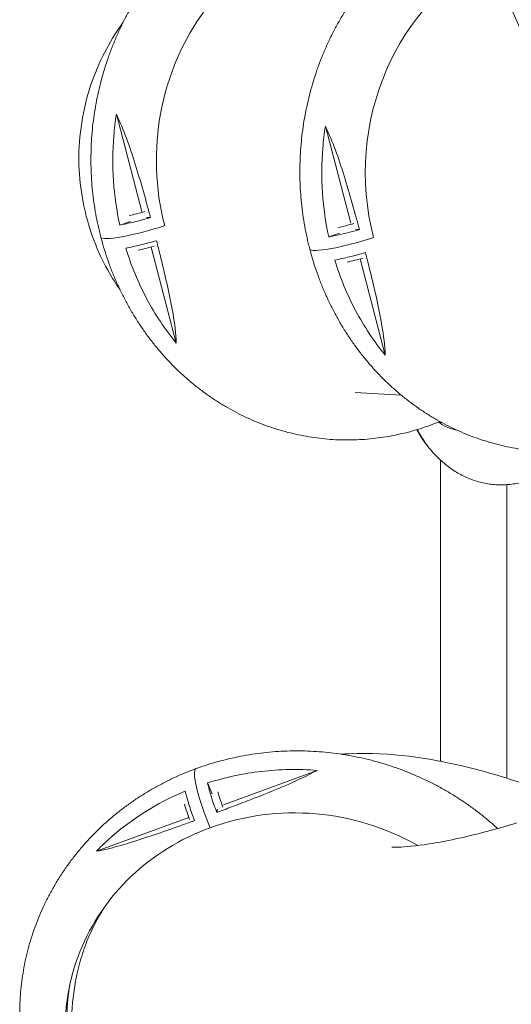
# Model space of a CAD drawing. Units: millimetres. Extents: x -16381 to 50577, y -2244 to 31504.
# Drawn here: x -14644 to -13829, y 25327 to 26960 of the extents above; entities that cross this region are included whole.
import ezdxf

# ---------------------------------------------------------------- set-up
doc = ezdxf.new("R2010")
doc.units = ezdxf.units.MM

# ---------------------------------------------------------------- blocks, each defined once
blk = doc.blocks.new('A$C36352C69')
at = {"color": 0, "linetype": 'Continuous', "lineweight": 0, "extrusion": (-5.55112e-17, 0.816497, 0.57735)}
for p, q in [((4453, 63388), (4410.9, 63549.1)), ((4799.4, 63368.2), (4757.4, 63529.3)), ((4460.8, 63378.1), (4467.5, 63377.7)), ((4434.4, 63371.4), (4416.6, 63365.4)), ((4780.8, 63351.6), (4763, 63345.6)), ((4807.2, 63358.3), (4813.9, 63357.9)), ((4468.5, 63328.9), (4510.1, 63169.5)), ((4814.9, 63309.1), (4856.5, 63149.7)), ((4806.6, 63087.4), (4883.5, 63083)), ((4948.3, 62975.4), (4948.3, 62475.6)), ((5058.3, 62934.7), (5058.3, 62447.5)), ((4588.4, 62403.8), (4743.6, 62460.7)), ((4569.9, 62421.8), (4562.1, 62439.8)), ((4578.4, 62396.2), (4577.4, 62390.9)), ((4531, 62382.7), (4377.9, 62326.6))]:
    blk.add_line(p, q, dxfattribs=at)
at = {"color": 0, "linetype": 'Continuous', "lineweight": 0, "extrusion": (1.13128e-16, 2.15938e-16, -1)}
blk.add_ellipse((4828.8, 63477), major_axis=(22.3, 389.4), ratio=0.901048, start_param=-1.915218, end_param=0.033894, dxfattribs=at)
at = {"color": 0, "linetype": 'Continuous', "lineweight": 0, "extrusion": (1.16298e-16, 2.71358e-16, -1)}
blk.add_ellipse((5175.2, 63457.1), major_axis=(22.3, 389.4), ratio=0.901048, start_param=-1.915218, end_param=-0.456761, dxfattribs=at)
at = {"color": 0, "linetype": 'Continuous', "lineweight": 0, "extrusion": (1.1809e-17, 6.09295e-17, -1)}
for centre in [(4453.2, 63394.8), (4799.6, 63375)]:
    blk.add_ellipse(centre, major_axis=(-61.1, -17.1), ratio=0.13018, start_param=-1.618109, end_param=-1.178259, dxfattribs=at)
at = {"color": 0, "linetype": 'Continuous', "lineweight": 0, "extrusion": (4.67781e-16, -9.65063e-16, -1)}
for centre in [(4460.7, 63366.1), (4807.1, 63346.3)]:
    blk.add_ellipse(centre, major_axis=(-75.6, -20.8), ratio=0.133444, start_param=-1.94641, end_param=0.001826, dxfattribs=at)
at = {"color": 0, "linetype": 'Continuous', "lineweight": 0, "extrusion": (4.38256e-16, -8.58038e-16, -1)}
for centre in [(4460.7, 63366.1), (4807.1, 63346.3)]:
    blk.add_ellipse(centre, major_axis=(-75.6, -20.8), ratio=0.133444, start_param=-1.94641, end_param=0.001826, dxfattribs=at)
at = {"color": 0, "linetype": 'Continuous', "lineweight": 0}
for centre, major_axis, ratio, start_param, end_param in [((4828.8, 63477), (-22.3, -389.4), 0.901047, -1.226375, -1.22607), ((5175.2, 63457.1), (-22.3, -389.4), 0.901048, -1.226375, -1.22607), ((5038.6, 63410.1), (-61.8, -385.1), 0.43189, -0.203659, -0.01119), ((4598.8, 62399.7), (-23.1, 59.9), 0.163141, 1.071091, 1.510941), ((4543.4, 62379.4), (-23.1, 59.9), 0.163141, 1.071091, 1.510941), ((4715.2, 62023.8), (-383.1, 73.1), 0.937178, -1.920425, -1.001832)]:
    blk.add_ellipse(centre, major_axis=major_axis, ratio=ratio, start_param=start_param, end_param=end_param, dxfattribs=at)
at = {"color": 0, "linetype": 'Continuous', "lineweight": 0, "extrusion": (2.41256e-16, -4.51356e-16, -1)}
for centre in [(4468.2, 63337.4), (4814.6, 63317.6)]:
    blk.add_ellipse(centre, major_axis=(-61.1, -17.1), ratio=0.13018, start_param=-1.618109, end_param=-1.178259, dxfattribs=at)
at = {"color": 0, "linetype": 'Continuous', "lineweight": 0, "extrusion": (-6.1007e-16, -1.14018e-16, -1)}
blk.add_ellipse((4571.1, 62389.6), major_axis=(-28.2, 74), ratio=0.167951, start_param=-1.83638, end_param=0.00222, dxfattribs=at)
at = {"color": 0, "linetype": 'Continuous', "lineweight": 0, "extrusion": (-5.58208e-16, -9.42235e-17, -1)}
blk.add_ellipse((4571.1, 62389.6), major_axis=(-28.2, 74), ratio=0.167951, start_param=-1.83638, end_param=0.00222, dxfattribs=at)
at = {"color": 0, "linetype": 'Continuous', "lineweight": 0, "extrusion": (-6.744e-17, 2.38918e-16, -1)}
blk.add_ellipse((4715.2, 62023.8), major_axis=(-383.1, 73.1), ratio=0.937178, start_param=-0.642905, end_param=1.001832, dxfattribs=at)
at = {"color": 0, "linetype": 'Continuous', "lineweight": 0, "extrusion": (-7.46157e-17, 1.27262e-16, -1)}
blk.add_ellipse((4718.3, 62040), major_axis=(-383.1, 73.1), ratio=0.937178, start_param=-0.454256, end_param=-0.02267, dxfattribs=at)
at = {"color": 0, "linetype": 'Continuous', "lineweight": 0}
for points, knots in [([(4385.1, 63345.3), (4384.3, 63348.5), (4383.5, 63351.7), (4381.2, 63361.2), (4379.8, 63367.5), (4377.3, 63380.1), (4376.2, 63386.5), (4374.1, 63399.2), (4373.2, 63405.6), (4371.7, 63418.5), (4371, 63424.9), (4369.9, 63437.9), (4369.5, 63444.3), (4368.9, 63457.3), (4368.8, 63463.8), (4368.7, 63476.8), (4368.8, 63483.3), (4369.2, 63496.2), (4369.5, 63502.7), (4370.4, 63515.7), (4370.9, 63522.2), (4372.3, 63535.1), (4373.1, 63541.5), (4375, 63554.4), (4376.1, 63560.8), (4378.4, 63573.5), (4379.7, 63579.9), (4382.6, 63592.5), (4384.1, 63598.8), (4387.4, 63611.3), (4389.2, 63617.5), (4393, 63629.9), (4395, 63636), (4399.2, 63648.2), (4401.4, 63654.2), (4406.1, 63666.2), (4408.6, 63672.2), (4413.7, 63683.9), (4416.4, 63689.8), (4422, 63701.3), (4424.9, 63707), (4430.9, 63718.2), (4434.1, 63723.8), (4440.5, 63734.8), (4443.8, 63740.2), (4450.7, 63750.9), (4454.2, 63756.2), (4461.4, 63766.5), (4465.1, 63771.7), (4472.8, 63781.7), (4476.7, 63786.6), (4484.7, 63796.3), (4488.7, 63801.1), (4497.1, 63810.4), (4501.4, 63815), (4510, 63823.9), (4514.5, 63828.3), (4523.5, 63836.8), (4528.1, 63841), (4537.4, 63849.1), (4542.1, 63853.1), (4551.8, 63860.8), (4556.7, 63864.5), (4566.6, 63871.8), (4571.6, 63875.3), (4581.7, 63882.1), (4586.9, 63885.4), (4597.3, 63891.7), (4602.5, 63894.8), (4613.2, 63900.6), (4618.5, 63903.4), (4629.4, 63908.8), (4634.8, 63911.4), (4645.9, 63916.3), (4651.4, 63918.6), (4662.6, 63923), (4668.2, 63925.1), (4679.6, 63928.9), (4685.3, 63930.7), (4696.8, 63934.1), (4702.5, 63935.7), (4714.1, 63938.5), (4719.9, 63939.8), (4731.6, 63942.1), (4737.4, 63943.1), (4749.2, 63944.9), (4755.1, 63945.7), (4766.8, 63947), (4772.8, 63947.5), (4784.6, 63948.2), (4790.5, 63948.4), (4802.3, 63948.6), (4808.2, 63948.6), (4820.1, 63948.2), (4826, 63947.9), (4837.8, 63947.1), (4843.6, 63946.5), (4855.4, 63945.1), (4861.2, 63944.2), (4872.9, 63942.3), (4878.7, 63941.2), (4890.3, 63938.8), (4896.1, 63937.4), (4907.6, 63934.4), (4913.3, 63932.8), (4924.6, 63929.3), (4930.3, 63927.4), (4941.5, 63923.4), (4947, 63921.3), (4958.1, 63916.8), (4963.6, 63914.4), (4974.4, 63909.4), (4979.8, 63906.8), (4988.9, 63902.1), (4992.6, 63900.1), (4996.2, 63898.1)], [0, 0, 0, 0, 10.000558, 10.000558, 29.464883, 29.464883, 48.931103, 48.931103, 68.401872, 68.401872, 87.876466, 87.876466, 107.354181, 107.354181, 126.83433, 126.83433, 146.316242, 146.316242, 165.799257, 165.799257, 185.282722, 185.282722, 204.765987, 204.765987, 224.248401, 224.248401, 243.729306, 243.729306, 263.208035, 263.208035, 282.683908, 282.683908, 302.156226, 302.156226, 321.624274, 321.624274, 341.087315, 341.087315, 360.544589, 360.544589, 379.995322, 379.995322, 399.438718, 399.438718, 418.873971, 418.873971, 438.300267, 438.300267, 457.716791, 457.716791, 477.122738, 477.122738, 496.517323, 496.517323, 515.899793, 515.899793, 535.269437, 535.269437, 554.625607, 554.625607, 573.967727, 573.967727, 593.295311, 593.295311, 612.60798, 612.60798, 631.905471, 631.905471, 651.187659, 651.187659, 670.454563, 670.454563, 689.706359, 689.706359, 708.943386, 708.943386, 728.166154, 728.166154, 747.375344, 747.375344, 766.571807, 766.571807, 785.756558, 785.756558, 804.93077, 804.93077, 824.095758, 824.095758, 843.252967, 843.252967, 862.403952, 862.403952, 881.550358, 881.550358, 900.693897, 900.693897, 919.83632, 919.83632, 938.979397, 938.979397, 958.124885, 958.124885, 977.274508, 977.274508, 996.429927, 996.429927, 1015.59272, 1015.59272, 1034.764359, 1034.764359, 1053.946191, 1053.946191, 1073.139425, 1073.139425, 1086.556761, 1086.556761, 1086.556761, 1086.556761]), ([(4731.6, 63325.5), (4730.7, 63328.7), (4729.9, 63331.9), (4727.6, 63341.3), (4726.3, 63347.6), (4723.7, 63360.3), (4722.6, 63366.7), (4720.5, 63379.4), (4719.6, 63385.8), (4718.1, 63398.7), (4717.4, 63405.1), (4716.3, 63418), (4715.9, 63424.5), (4715.3, 63437.5), (4715.2, 63444), (4715.1, 63457), (4715.2, 63463.5), (4715.6, 63476.4), (4715.9, 63482.9), (4716.8, 63495.9), (4717.4, 63502.4), (4718.7, 63515.3), (4719.6, 63521.7), (4721.4, 63534.6), (4722.5, 63541), (4724.8, 63553.7), (4726.1, 63560.1), (4729, 63572.7), (4730.5, 63579), (4733.8, 63591.5), (4735.6, 63597.7), (4739.4, 63610.1), (4741.4, 63616.2), (4745.6, 63628.4), (4747.8, 63634.4), (4752.5, 63646.4), (4755, 63652.4), (4760.2, 63664.1), (4762.8, 63669.9), (4768.4, 63681.5), (4771.3, 63687.2), (4777.3, 63698.4), (4780.5, 63704), (4786.9, 63715), (4790.2, 63720.4), (4797.1, 63731.1), (4800.6, 63736.4), (4807.8, 63746.7), (4811.5, 63751.8), (4819.2, 63761.9), (4823.1, 63766.8), (4831.1, 63776.5), (4835.2, 63781.3), (4843.5, 63790.6), (4847.8, 63795.2), (4856.5, 63804.1), (4860.9, 63808.5), (4869.9, 63817), (4874.5, 63821.2), (4883.8, 63829.3), (4888.6, 63833.3), (4898.2, 63841), (4903.1, 63844.7), (4913, 63852), (4918, 63855.5), (4928.1, 63862.3), (4933.3, 63865.6), (4943.7, 63871.9), (4949, 63875), (4959.6, 63880.8), (4965, 63883.6), (4975.8, 63889), (4981.3, 63891.6), (4992.3, 63896.5), (4997.8, 63898.8), (5009, 63903.2), (5014.7, 63905.2), (5024.3, 63908.5), (5028.3, 63909.8), (5032.3, 63911.1)], [0, 0, 0, 0, 10.000558, 10.000558, 29.464883, 29.464883, 48.931103, 48.931103, 68.401872, 68.401872, 87.876466, 87.876466, 107.354181, 107.354181, 126.83433, 126.83433, 146.316242, 146.316242, 165.799257, 165.799257, 185.282722, 185.282722, 204.765987, 204.765987, 224.248401, 224.248401, 243.729306, 243.729306, 263.208035, 263.208035, 282.683908, 282.683908, 302.156226, 302.156226, 321.624274, 321.624274, 341.087315, 341.087315, 360.544589, 360.544589, 379.995322, 379.995322, 399.438718, 399.438718, 418.873971, 418.873971, 438.300267, 438.300267, 457.716791, 457.716791, 477.122738, 477.122738, 496.517323, 496.517323, 515.899793, 515.899793, 535.269437, 535.269437, 554.625607, 554.625607, 573.967727, 573.967727, 593.295311, 593.295311, 612.60798, 612.60798, 631.905471, 631.905471, 651.187659, 651.187659, 670.454563, 670.454563, 689.706359, 689.706359, 708.943386, 708.943386, 728.166154, 728.166154, 741.634128, 741.634128, 741.634128, 741.634128]), ([(5032.5, 63893.7), (5033, 63868.9), (5035.4, 63844.1), (5044.6, 63791.9), (5051.8, 63764.5), (5071, 63710.5), (5082.9, 63683.9), (5108.2, 63637.2), (5120.8, 63616.8), (5134.7, 63596.9)], [2.3670564, 2.3670564, 2.3670564, 2.3670564, 2.4573155, 2.4573155, 2.5583149, 2.5583149, 2.6593143, 2.6593143, 2.7393174, 2.7393174, 2.7393174, 2.7393174]), ([(4422.4, 63701.9), (4403, 63675.3), (4384.3, 63642.2), (4357.1, 63565.4), (4349.2, 63521.8), (4348.4, 63438.9), (4354.8, 63400), (4376.3, 63327.7), (4392.2, 63296.5), (4410.8, 63267), (4414, 63262.2), (4417.1, 63257.7)], [5.62110114, 5.62110114, 5.62110114, 5.62110114, 5.63426382, 5.63426382, 5.64755481, 5.64755481, 5.66054145, 5.66054145, 5.67594801, 5.67594801, 5.67910028, 5.67910028, 5.67910028, 5.67910028]), ([(4416.6, 63365.4), (4406.1, 63413.5), (4402.7, 63463.4), (4407.7, 63525), (4409.1, 63537.1), (4410.9, 63549.1)], [-305.064334, -305.064334, -305.064334, -305.064334, -155.989866, -155.989866, -119.477139, -119.477139, -119.477139, -119.477139]), ([(4410.9, 63549.1), (4414.4, 63542.2), (4417.5, 63535.2), (4430.4, 63504.2), (4440.2, 63473.9), (4453.5, 63428.9), (4458, 63412.9), (4463.9, 63391), (4465.7, 63384.4), (4467.5, 63377.7)], [-194.524204, -194.524204, -194.524204, -194.524204, -173.075723, -173.075723, -81.224011, -81.224011, -33.472395, -33.472395, -12.939813, -12.939813, -12.939813, -12.939813]), ([(4763, 63345.6), (4752.5, 63393.7), (4749.1, 63443.5), (4754.1, 63505.2), (4755.5, 63517.3), (4757.4, 63529.3)], [-305.064334, -305.064334, -305.064334, -305.064334, -155.989866, -155.989866, -119.477139, -119.477139, -119.477139, -119.477139]), ([(4757.4, 63529.3), (4760.8, 63522.3), (4763.9, 63515.4), (4776.8, 63484.4), (4786.6, 63454.1), (4799.9, 63409.1), (4804.4, 63393.1), (4810.3, 63371.2), (4812.1, 63364.6), (4813.9, 63357.9)], [-194.524204, -194.524204, -194.524204, -194.524204, -173.075723, -173.075723, -81.224011, -81.224011, -33.472395, -33.472395, -12.939813, -12.939813, -12.939813, -12.939813]), ([(4467.5, 63377.7), (4461.4, 63375.9), (4455.1, 63374.2), (4440.7, 63370.5), (4432.5, 63368.6), (4422, 63366.4), (4419.2, 63365.9), (4416.6, 63365.4)], [-70.542177, -70.542177, -70.542177, -70.542177, -51.153417, -51.153417, -25.944886, -25.944886, -16.83723, -16.83723, -16.83723, -16.83723]), ([(4947.1, 63039.5), (4944.7, 63038.5), (4942.3, 63037.5), (4934.3, 63034.4), (4928.7, 63032.3), (4917.4, 63028.4), (4911.7, 63026.6), (4900.2, 63023.3), (4894.4, 63021.7), (4882.8, 63018.9), (4877, 63017.6), (4865.4, 63015.3), (4859.5, 63014.2), (4847.8, 63012.4), (4841.9, 63011.7), (4830.1, 63010.4), (4824.2, 63009.9), (4812.4, 63009.2), (4806.5, 63009), (4794.6, 63008.8), (4788.7, 63008.8), (4776.9, 63009.1), (4771, 63009.4), (4759.2, 63010.3), (4753.3, 63010.9), (4741.6, 63012.3), (4735.7, 63013.1), (4724, 63015.1), (4718.2, 63016.2), (4706.6, 63018.6), (4700.9, 63020), (4689.4, 63022.9), (4683.7, 63024.6), (4672.3, 63028.1), (4666.7, 63029.9), (4655.5, 63033.9), (4649.9, 63036.1), (4638.9, 63040.6), (4633.4, 63043), (4622.5, 63048), (4617.1, 63050.6), (4606.5, 63056.1), (4601.2, 63059), (4590.8, 63064.9), (4585.6, 63068), (4575.4, 63074.5), (4570.4, 63077.8), (4560.4, 63084.7), (4555.5, 63088.3), (4545.8, 63095.7), (4541.1, 63099.4), (4531.7, 63107.2), (4527.1, 63111.2), (4518, 63119.4), (4513.5, 63123.7), (4504.7, 63132.3), (4500.4, 63136.7), (4492, 63145.7), (4487.9, 63150.3), (4479.8, 63159.7), (4475.9, 63164.5), (4468.2, 63174.2), (4464.4, 63179.2), (4457.1, 63189.3), (4453.5, 63194.5), (4446.5, 63204.9), (4443.2, 63210.2), (4436.6, 63220.9), (4433.5, 63226.4), (4427.3, 63237.4), (4424.4, 63243), (4418.7, 63254.3), (4415.9, 63260.1), (4410.7, 63271.6), (4408.2, 63277.5), (4403.3, 63289.3), (4401, 63295.2), (4396.7, 63307.2), (4394.6, 63313.3), (4390.7, 63325.5), (4388.9, 63331.7), (4386.5, 63340.3), (4385.8, 63342.8), (4385.1, 63345.3)], [700.671865, 700.671865, 700.671865, 700.671865, 708.943386, 708.943386, 728.166154, 728.166154, 747.375344, 747.375344, 766.571807, 766.571807, 785.756558, 785.756558, 804.93077, 804.93077, 824.095758, 824.095758, 843.252967, 843.252967, 862.403952, 862.403952, 881.550358, 881.550358, 900.693897, 900.693897, 919.83632, 919.83632, 938.979397, 938.979397, 958.124885, 958.124885, 977.274508, 977.274508, 996.429927, 996.429927, 1015.59272, 1015.59272, 1034.764359, 1034.764359, 1053.946191, 1053.946191, 1073.139425, 1073.139425, 1092.345114, 1092.345114, 1111.564151, 1111.564151, 1130.797259, 1130.797259, 1150.044991, 1150.044991, 1169.307733, 1169.307733, 1188.585703, 1188.585703, 1207.878961, 1207.878961, 1227.187422, 1227.187422, 1246.510861, 1246.510861, 1265.848932, 1265.848932, 1285.201179, 1285.201179, 1304.567052, 1304.567052, 1323.945925, 1323.945925, 1343.337107, 1343.337107, 1362.739858, 1362.739858, 1382.153403, 1382.153403, 1401.576943, 1401.576943, 1421.00967, 1421.00967, 1440.45077, 1440.45077, 1459.899436, 1459.899436, 1467.64784, 1467.64784, 1467.64784, 1467.64784]), ([(4813.9, 63357.9), (4807.8, 63356.1), (4801.5, 63354.4), (4787.1, 63350.7), (4778.9, 63348.8), (4768.4, 63346.6), (4765.6, 63346.1), (4763, 63345.6)], [-70.542177, -70.542177, -70.542177, -70.542177, -51.153417, -51.153417, -25.944886, -25.944886, -16.83723, -16.83723, -16.83723, -16.83723]), ([(4426.6, 63327.1), (4434.3, 63328.6), (4442.6, 63330.3), (4459.9, 63334.5), (4468.8, 63336.9), (4477.5, 63339.4)], [-53.950363, -53.950363, -53.950363, -53.950363, -27.523186, -27.523186, -0.051352, -0.051352, -0.051352, -0.051352]), ([(4510.1, 63169.5), (4491.5, 63192.2), (4475.1, 63217), (4447, 63270), (4435.5, 63298), (4426.6, 63327.1)], [-185.369267, -185.369267, -185.369267, -185.369267, -92.742062, -92.742062, -0.050048, -0.050048, -0.050048, -0.050048]), ([(4477.5, 63339.4), (4479.6, 63331), (4481.8, 63322.5), (4486.4, 63303.9), (4488.9, 63293.5), (4496.3, 63261.9), (4501.3, 63238.9), (4507.4, 63202.9), (4509.9, 63184.7), (4510.1, 63169.5)], [-201.789355, -201.789355, -201.789355, -201.789355, -170.938535, -170.938535, -133.624758, -133.624758, -55.299807, -55.299807, -0.104106, -0.104106, -0.104106, -0.104106]), ([(5308, 63026), (5306.3, 63025.2), (5304.7, 63024.5), (5297.5, 63021.3), (5291.9, 63019), (5280.7, 63014.6), (5275.1, 63012.5), (5263.8, 63008.6), (5258.1, 63006.8), (5246.6, 63003.4), (5240.8, 63001.9), (5229.3, 62999.1), (5223.4, 62997.8), (5211.8, 62995.4), (5205.9, 62994.4), (5194.2, 62992.6), (5188.3, 62991.9), (5176.5, 62990.6), (5170.6, 62990.1), (5158.8, 62989.4), (5152.9, 62989.1), (5141, 62989), (5135.1, 62989), (5123.3, 62989.3), (5117.4, 62989.6), (5105.6, 62990.5), (5099.7, 62991.1), (5088, 62992.5), (5082.1, 62993.3), (5070.4, 62995.2), (5064.6, 62996.3), (5053, 62998.8), (5047.3, 63000.2), (5035.8, 63003.1), (5030.1, 63004.8), (5018.7, 63008.3), (5013.1, 63010.1), (5001.9, 63014.1), (4996.3, 63016.3), (4985.3, 63020.8), (4979.8, 63023.2), (4968.9, 63028.2), (4963.5, 63030.8), (4952.9, 63036.3), (4947.6, 63039.2), (4937.2, 63045.1), (4932, 63048.2), (4921.8, 63054.7), (4916.8, 63058), (4906.8, 63064.9), (4901.9, 63068.5), (4892.2, 63075.8), (4887.5, 63079.6), (4878.1, 63087.4), (4873.5, 63091.4), (4864.4, 63099.6), (4859.9, 63103.8), (4851.2, 63112.5), (4846.9, 63116.9), (4838.4, 63125.9), (4834.3, 63130.5), (4826.2, 63139.9), (4822.3, 63144.7), (4814.6, 63154.4), (4810.8, 63159.4), (4803.5, 63169.5), (4799.9, 63174.6), (4793, 63185.1), (4789.6, 63190.4), (4783, 63201.1), (4779.9, 63206.6), (4773.8, 63217.6), (4770.8, 63223.2), (4765.1, 63234.5), (4762.4, 63240.2), (4757.1, 63251.8), (4754.6, 63257.7), (4749.8, 63269.5), (4747.5, 63275.4), (4743.1, 63287.4), (4741, 63293.5), (4737.1, 63305.7), (4735.3, 63311.9), (4732.9, 63320.5), (4732.2, 63323), (4731.6, 63325.5)], [683.884357, 683.884357, 683.884357, 683.884357, 689.706359, 689.706359, 708.943386, 708.943386, 728.166154, 728.166154, 747.375344, 747.375344, 766.571807, 766.571807, 785.756558, 785.756558, 804.93077, 804.93077, 824.095758, 824.095758, 843.252967, 843.252967, 862.403952, 862.403952, 881.550358, 881.550358, 900.693897, 900.693897, 919.83632, 919.83632, 938.979397, 938.979397, 958.124885, 958.124885, 977.274508, 977.274508, 996.429927, 996.429927, 1015.59272, 1015.59272, 1034.764359, 1034.764359, 1053.946191, 1053.946191, 1073.139425, 1073.139425, 1092.345114, 1092.345114, 1111.564151, 1111.564151, 1130.797259, 1130.797259, 1150.044991, 1150.044991, 1169.307733, 1169.307733, 1188.585703, 1188.585703, 1207.878961, 1207.878961, 1227.187422, 1227.187422, 1246.510861, 1246.510861, 1265.848932, 1265.848932, 1285.201179, 1285.201179, 1304.567052, 1304.567052, 1323.945925, 1323.945925, 1343.337107, 1343.337107, 1362.739858, 1362.739858, 1382.153403, 1382.153403, 1401.576943, 1401.576943, 1421.00967, 1421.00967, 1440.45077, 1440.45077, 1459.899436, 1459.899436, 1467.64784, 1467.64784, 1467.64784, 1467.64784]), ([(4773, 63307.3), (4780.7, 63308.7), (4789, 63310.5), (4806.3, 63314.7), (4815.3, 63317.1), (4823.9, 63319.6)], [-53.950363, -53.950363, -53.950363, -53.950363, -27.523186, -27.523186, -0.051352, -0.051352, -0.051352, -0.051352]), ([(4823.9, 63319.6), (4826, 63311.2), (4828.2, 63302.7), (4832.8, 63284.1), (4835.3, 63273.7), (4842.7, 63242.1), (4847.7, 63219.1), (4853.8, 63183.1), (4856.3, 63164.9), (4856.5, 63149.7)], [-201.789355, -201.789355, -201.789355, -201.789355, -170.938535, -170.938535, -133.624758, -133.624758, -55.299807, -55.299807, -0.104106, -0.104106, -0.104106, -0.104106]), ([(4856.5, 63149.7), (4837.9, 63172.4), (4821.5, 63197.2), (4793.4, 63250.1), (4781.9, 63278.2), (4773, 63307.3)], [-185.369267, -185.369267, -185.369267, -185.369267, -92.742062, -92.742062, -0.050048, -0.050048, -0.050048, -0.050048]), ([(5173.3, 62990.4), (5170.1, 62987.3), (5166.8, 62984.4), (5159.9, 62978.5), (5156.3, 62975.6), (5149, 62970.1), (5145.4, 62967.5), (5138, 62962.6), (5134.3, 62960.3), (5126.9, 62955.9), (5123.2, 62953.9), (5115.7, 62950.2), (5112, 62948.4), (5104.6, 62945.3), (5100.8, 62943.9), (5093.4, 62941.4), (5089.7, 62940.2), (5082.3, 62938.3), (5078.7, 62937.5), (5071.3, 62936.1), (5067.7, 62935.6), (5060.4, 62934.8), (5056.8, 62934.5), (5049.6, 62934.3), (5046.1, 62934.3), (5039, 62934.6), (5035.5, 62934.9), (5028.5, 62935.7), (5025, 62936.2), (5018.2, 62937.6), (5014.8, 62938.4), (5008, 62940.3), (5004.7, 62941.4), (4998.1, 62943.8), (4994.8, 62945.1), (4988.3, 62948), (4985.1, 62949.6), (4978.7, 62953), (4975.6, 62954.8), (4969.4, 62958.7), (4966.3, 62960.8), (4960.3, 62965.3), (4957.3, 62967.6), (4951.4, 62972.6), (4948.6, 62975.2), (4942.8, 62980.7), (4940, 62983.5), (4934.5, 62989.5), (4931.8, 62992.7), (4927.6, 62997.8), (4926.1, 62999.8), (4924.6, 63001.8)], [654.528235, 654.528235, 654.528235, 654.528235, 672.951321, 672.951321, 692.596986, 692.596986, 711.976523, 711.976523, 731.029748, 731.029748, 749.71099, 749.71099, 767.99389, 767.99389, 785.872872, 785.872872, 803.361637, 803.361637, 820.489856, 820.489856, 837.299261, 837.299261, 853.840033, 853.840033, 870.167848, 870.167848, 886.341672, 886.341672, 902.422163, 902.422163, 918.470538, 918.470538, 934.547714, 934.547714, 950.713585, 950.713585, 967.026285, 967.026285, 983.541321, 983.541321, 1000.310425, 1000.310425, 1017.380011, 1017.380011, 1034.789136, 1034.789136, 1052.566949, 1052.566949, 1070.729795, 1070.729795, 1081.525256, 1081.525256, 1081.525256, 1081.525256]), ([(4542.9, 62463.6), (4546, 62464.7), (4549.1, 62465.8), (4558.3, 62468.9), (4564.3, 62470.9), (4576.6, 62474.6), (4582.8, 62476.3), (4595.2, 62479.4), (4601.5, 62480.9), (4614, 62483.6), (4620.3, 62484.8), (4633, 62487), (4639.4, 62488), (4652.2, 62489.7), (4658.6, 62490.4), (4671.4, 62491.6), (4677.9, 62492), (4690.8, 62492.7), (4697.2, 62492.9), (4710.2, 62493.1), (4716.6, 62493), (4729.6, 62492.7), (4736.1, 62492.4), (4749, 62491.5), (4755.4, 62491), (4768.3, 62489.6), (4774.8, 62488.8), (4787.6, 62487), (4794, 62485.9), (4806.8, 62483.6), (4813.1, 62482.2), (4825.8, 62479.4), (4832.1, 62477.8), (4844.6, 62474.5), (4850.8, 62472.7), (4863.2, 62468.9), (4869.3, 62466.8), (4881.6, 62462.5), (4887.6, 62460.2), (4899.6, 62455.4), (4905.6, 62452.9), (4917.4, 62447.7), (4923.3, 62444.9), (4934.9, 62439.2), (4940.6, 62436.3), (4951.9, 62430.1), (4957.5, 62426.9), (4968.6, 62420.3), (4974.1, 62416.9), (4984.9, 62409.9), (4990.2, 62406.3), (5000.6, 62398.9), (5005.8, 62395.1), (5016, 62387.3), (5021, 62383.3), (5030.8, 62375), (5035.6, 62370.8), (5041.2, 62365.8), (5042.1, 62365), (5042.9, 62364.1)], [0, 0, 0, 0, 10.000564, 10.000564, 29.409903, 29.409903, 48.822234, 48.822234, 68.240793, 68.240793, 87.665103, 87.665103, 107.094668, 107.094668, 126.528987, 126.528987, 145.967548, 145.967548, 165.409834, 165.409834, 184.855325, 184.855325, 204.303499, 204.303499, 223.753836, 223.753836, 243.205811, 243.205811, 262.658903, 262.658903, 282.112591, 282.112591, 301.566352, 301.566352, 321.019666, 321.019666, 340.472009, 340.472009, 359.922861, 359.922861, 379.371698, 379.371698, 398.817998, 398.817998, 418.261239, 418.261239, 437.700899, 437.700899, 457.13646, 457.13646, 476.567409, 476.567409, 495.993238, 495.993238, 515.413451, 515.413451, 534.827565, 534.827565, 538.453943, 538.453943, 538.453943, 538.453943]), ([(4783, 62487.6), (4787.6, 62487.9), (4792.2, 62488.1), (4867.6, 62490.7), (4927.3, 62481.3), (5019.2, 62459.8), (5053, 62449.8), (5086.3, 62438.3)], [6.0586588, 6.0586588, 6.0586588, 6.0586588, 6.0743248, 6.0743248, 6.3194727, 6.3194727, 6.4693747, 6.4693747, 6.4693747, 6.4693747]), ([(4621.8, 61614.3), (4621.2, 61614.4), (4620.7, 61614.6), (4613.8, 61616.1), (4607.5, 61617.7), (4595, 61621), (4588.8, 61622.8), (4576.4, 61626.6), (4570.2, 61628.7), (4558, 61633), (4552, 61635.3), (4539.9, 61640.1), (4534, 61642.6), (4522.2, 61647.8), (4516.3, 61650.6), (4504.7, 61656.3), (4499, 61659.2), (4487.6, 61665.4), (4482, 61668.6), (4471, 61675.2), (4465.5, 61678.6), (4454.7, 61685.6), (4449.4, 61689.2), (4438.9, 61696.6), (4433.8, 61700.4), (4423.6, 61708.2), (4418.6, 61712.2), (4408.8, 61720.5), (4404, 61724.7), (4394.6, 61733.2), (4389.9, 61737.6), (4380.8, 61746.5), (4376.4, 61751.1), (4367.7, 61760.4), (4363.5, 61765.1), (4355.2, 61774.7), (4351.1, 61779.6), (4343.3, 61789.5), (4339.5, 61794.5), (4332, 61804.7), (4328.4, 61809.9), (4321.4, 61820.3), (4318.1, 61825.6), (4311.5, 61836.3), (4308.4, 61841.8), (4302.3, 61852.7), (4299.4, 61858.3), (4293.8, 61869.4), (4291.2, 61875.1), (4286.1, 61886.5), (4283.6, 61892.2), (4279, 61903.7), (4276.9, 61909.6), (4272.8, 61921.3), (4270.9, 61927.2), (4267.3, 61939), (4265.6, 61945), (4262.5, 61957), (4261.1, 61963), (4258.6, 61975), (4257.5, 61981.1), (4255.4, 61993.2), (4254.6, 61999.3), (4253.1, 62011.5), (4252.4, 62017.7), (4251.5, 62029.9), (4251.1, 62036), (4250.7, 62048.3), (4250.6, 62054.4), (4250.7, 62066.7), (4250.9, 62072.8), (4251.6, 62085), (4252, 62091.1), (4253.2, 62103.3), (4253.9, 62109.4), (4255.6, 62121.5), (4256.6, 62127.5), (4258.8, 62139.5), (4260, 62145.5), (4262.8, 62157.4), (4264.3, 62163.3), (4267.5, 62175.1), (4269.3, 62181), (4273.1, 62192.6), (4275.1, 62198.4), (4279.4, 62209.9), (4281.6, 62215.6), (4286.4, 62226.8), (4288.9, 62232.4), (4294.2, 62243.5), (4297, 62249), (4302.7, 62259.9), (4305.7, 62265.2), (4311.9, 62275.8), (4315.2, 62281.1), (4321.9, 62291.4), (4325.3, 62296.5), (4332.5, 62306.6), (4336.1, 62311.6), (4343.7, 62321.3), (4347.6, 62326.1), (4355.6, 62335.6), (4359.7, 62340.3), (4368.1, 62349.4), (4372.4, 62353.9), (4381.2, 62362.7), (4385.7, 62367), (4394.9, 62375.4), (4399.6, 62379.5), (4409.2, 62387.6), (4414.1, 62391.5), (4424, 62399.2), (4429, 62402.9), (4439.3, 62410.2), (4444.5, 62413.7), (4455.1, 62420.5), (4460.4, 62423.9), (4471.3, 62430.3), (4476.8, 62433.4), (4488, 62439.4), (4493.6, 62442.3), (4505, 62447.8), (4510.8, 62450.5), (4522.4, 62455.6), (4528.3, 62458), (4537.1, 62461.4), (4540, 62462.5), (4542.9, 62463.6)], [280.458057, 280.458057, 280.458057, 280.458057, 282.112591, 282.112591, 301.566352, 301.566352, 321.019666, 321.019666, 340.472009, 340.472009, 359.922861, 359.922861, 379.371698, 379.371698, 398.817998, 398.817998, 418.261239, 418.261239, 437.700899, 437.700899, 457.13646, 457.13646, 476.567409, 476.567409, 495.993238, 495.993238, 515.413451, 515.413451, 534.827565, 534.827565, 554.235113, 554.235113, 573.635651, 573.635651, 593.028762, 593.028762, 612.414063, 612.414063, 631.791207, 631.791207, 651.159893, 651.159893, 670.51987, 670.51987, 689.870943, 689.870943, 709.212981, 709.212981, 728.545918, 728.545918, 747.869764, 747.869764, 767.184603, 767.184603, 786.490599, 786.490599, 805.788, 805.788, 825.077138, 825.077138, 844.358424, 844.358424, 863.632355, 863.632355, 882.899505, 882.899505, 902.160523, 902.160523, 921.416125, 921.416125, 940.667093, 940.667093, 959.914259, 959.914259, 979.158501, 979.158501, 998.400733, 998.400733, 1017.641892, 1017.641892, 1036.882926, 1036.882926, 1056.124789, 1056.124789, 1075.36842, 1075.36842, 1094.614739, 1094.614739, 1113.864633, 1113.864633, 1133.118949, 1133.118949, 1152.378478, 1152.378478, 1171.643955, 1171.643955, 1190.916045, 1190.916045, 1210.195341, 1210.195341, 1229.482359, 1229.482359, 1248.777532, 1248.777532, 1268.081214, 1268.081214, 1287.393672, 1287.393672, 1306.715093, 1306.715093, 1326.045582, 1326.045582, 1345.385167, 1345.385167, 1364.733805, 1364.733805, 1384.091379, 1384.091379, 1403.457714, 1403.457714, 1422.832573, 1422.832573, 1442.215669, 1442.215669, 1461.606669, 1461.606669, 1470.983326, 1470.983326, 1470.983326, 1470.983326]), ([(4743.6, 62460.7), (4712.9, 62463), (4682, 62462.5), (4621, 62455.5), (4591.1, 62449.1), (4562.1, 62439.8)], [-185.369267, -185.369267, -185.369267, -185.369267, -92.742062, -92.742062, -0.050048, -0.050048, -0.050048, -0.050048]), ([(4577.4, 62390.9), (4585.5, 62393.9), (4593.8, 62397), (4611.8, 62403.8), (4621.8, 62407.6), (4652.4, 62419.5), (4674.8, 62428.4), (4710.2, 62443.9), (4728.2, 62452.2), (4743.6, 62460.7)], [-201.789355, -201.789355, -201.789355, -201.789355, -170.938535, -170.938535, -133.624758, -133.624758, -55.299807, -55.299807, -0.104106, -0.104106, -0.104106, -0.104106]), ([(4562.1, 62439.8), (4563.7, 62432.7), (4565.9, 62424.8), (4571.1, 62408.2), (4574.2, 62399.5), (4577.4, 62390.9)], [-53.950363, -53.950363, -53.950363, -53.950363, -27.523186, -27.523186, -0.051352, -0.051352, -0.051352, -0.051352]), ([(4377.9, 62326.6), (4384, 62332.9), (4390.4, 62339.1), (4434.2, 62379), (4477.6, 62406.5), (4525.2, 62426.3)], [-205.754576, -205.754576, -205.754576, -205.754576, -177.997992, -177.997992, -20.026251, -20.026251, -20.026251, -20.026251]), ([(4525.2, 62426.3), (4525.3, 62425.6), (4525.5, 62424.9), (4527.4, 62417.1), (4529.6, 62409.3), (4534.6, 62393.4), (4537.5, 62385.3), (4540.5, 62377.4)], [-62.861357, -62.861357, -62.861357, -62.861357, -60.292253, -60.292253, -34.507877, -34.507877, -8.920394, -8.920394, -8.920394, -8.920394]), ([(4540.5, 62377.4), (4539, 62376.8), (4537.4, 62376.3), (4529, 62373.2), (4522.1, 62370.8), (4501.5, 62363.4), (4487.3, 62358.4), (4446.3, 62344.5), (4418.4, 62335.7), (4390.5, 62329), (4384.1, 62327.6), (4377.9, 62326.6)], [-568.395989, -568.395989, -568.395989, -568.395989, -561.327108, -561.327108, -530.226763, -530.226763, -467.530362, -467.530362, -343.422363, -343.422363, -314.792315, -314.792315, -314.792315, -314.792315]), ([(5074.9, 62373.5), (5057.6, 62368.2), (5040.8, 62363.4), (4988.5, 62349.6), (4955.8, 62342.8), (4907.2, 62335.2), (4889.5, 62333.6), (4871.7, 62333), (4867.6, 62333.2), (4867.6, 62333.2)], [2.5631408, 2.5631408, 2.5631408, 2.5631408, 2.6716982, 2.6716982, 2.9154781, 2.9154781, 3.1191902, 3.1191902, 3.2511208, 3.2511208, 3.2511208, 3.2511208]), ([(4392.9, 62236.3), (4392.7, 62235.9), (4392.4, 62235.5), (4388.9, 62230.1), (4385.8, 62224.9), (4379.9, 62214.6), (4377.1, 62209.4), (4371.9, 62199.1), (4369.4, 62194), (4364.9, 62183.9), (4362.7, 62178.7), (4358.6, 62167.9), (4356.6, 62162.4), (4352.9, 62151.2), (4351.2, 62145.5), (4348.1, 62133.9), (4346.7, 62128.1), (4344.3, 62117.1), (4343.4, 62112), (4342.6, 62107)], [1925.773476, 1925.773476, 1925.773476, 1925.773476, 1927.179337, 1927.179337, 1944.859141, 1944.859141, 1962.538946, 1962.538946, 1980.21875, 1980.21875, 1997.897801, 1997.897801, 2015.576851, 2015.576851, 2033.255902, 2033.255902, 2050.934952, 2050.934952, 2066.077693, 2066.077693, 2066.077693, 2066.077693]), ([(5023.4, 61580.3), (5007.2, 61578), (4991, 61576.1), (4903.2, 61567.3), (4832.4, 61565.4), (4711.9, 61584.5), (4669, 61594.8), (4594.2, 61625.7), (4565.1, 61640.5), (4490.4, 61690.6), (4443.6, 61733.9), (4379.3, 61833.2), (4358.4, 61883.2), (4335.9, 61982.8), (4334.2, 62031.8), (4339.5, 62086.2), (4340.9, 62096.8), (4342.6, 62107)], [2.9504832, 2.9504832, 2.9504832, 2.9504832, 3.0205346, 3.0205346, 3.3301302, 3.3301302, 3.484928, 3.484928, 3.5755562, 3.5755562, 3.7127566, 3.7127566, 3.8174652, 3.8174652, 3.922961, 3.922961, 3.9493214, 3.9493214, 3.9493214, 3.9493214])]:
    blk.add_open_spline(points, degree=3, knots=knots, dxfattribs=at)
for points in [[(4944.8, 63038.5), (4946.8, 63038.2), (4948.7, 63037.9), (4950.6, 63037.6)], [(4929.2, 62995.9), (4922, 63004.6), (4915.2, 63014.6), (4908.9, 63025.8)], [(4910.1, 63026.2), (4915.1, 63016.3), (4921.5, 63005.7), (4929.2, 62995.9)]]:
    blk.add_open_spline(points, degree=3, dxfattribs=at)

msp = doc.modelspace()

# ---------------------------------------------------------------- block references
msp.add_blockref('A$C36352C69', (-18894.4, -36745.8))

doc.saveas('drawing.dxf')
